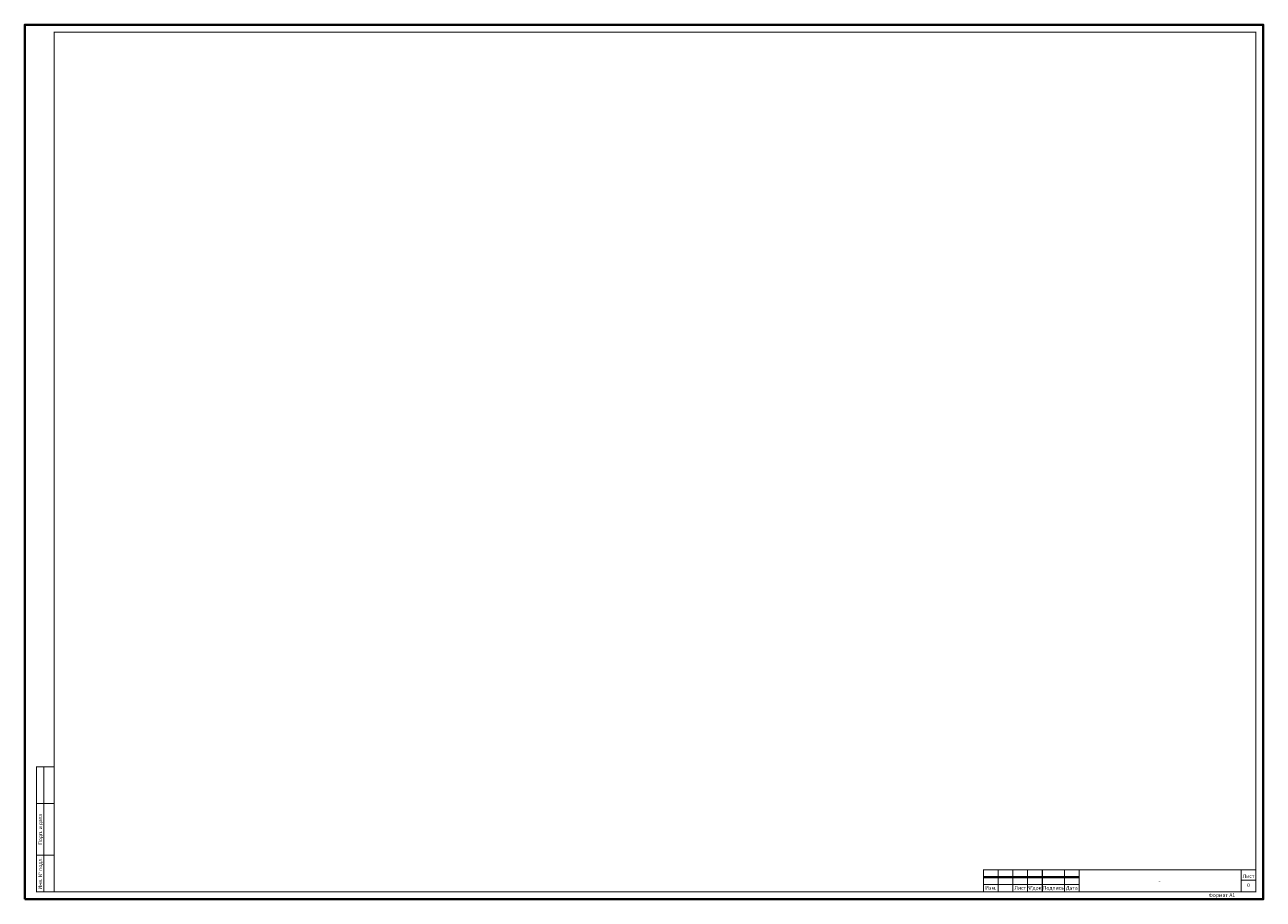
# Paper-space layout 'ЛистА1' of a CAD drawing. Units: millimetres. Extents: x 0 to 841, y 0 to 594.
import ezdxf
from ezdxf.enums import TextEntityAlignment as Align

# ---------------------------------------------------------------- set-up
doc = ezdxf.new("R2010")
doc.units = ezdxf.units.MM
doc.layers.get('0').update_dxf_attribs({"lineweight": 30})
doc.layers.add('TN-ТАБЛИЦЫ', color=250, linetype='Continuous', lineweight=40)
doc.styles.add('TN-Текст', font='isocpeur.ttf')

# ---------------------------------------------------------------- blocks, each defined once
blk = doc.blocks.new('*U22')
blk.add_lwpolyline([(0, 0), (841, 0), (841, 594), (0, 594)], close=True)
at = {"const_width": 0.7}
for points in [[(20, 5), (836, 5), (836, 589), (20, 589)], [(8, 5), (20, 5), (20, 90), (8, 90)], [(651, 20), (651, 5), (836, 5), (836, 20)]]:
    blk.add_lwpolyline(points, close=True, dxfattribs=at)
for points in [[(13, 5), (13, 90)], [(20, 65), (8, 65)], [(20, 30), (8, 30)], [(661, 20), (661, 5)], [(671, 20), (671, 5)], [(681, 20), (681, 5)], [(691, 20), (691, 5)], [(706, 20), (706, 5)], [(716, 20), (716, 5)], [(826, 20), (826, 5)], [(716, 10), (651, 10)], [(826, 13), (836, 13)]]:
    blk.add_lwpolyline(points, dxfattribs=at)
blk.add_lwpolyline([(716, 15), (651, 15)])
at = {"color": 0, "style": 'TN-Текст'}
for s, p in [('Подп. и дата', (10.5, 47.5)), ('Инв. N%%D подл.', (10.5, 17.5))]:
    blk.add_text(s, height=2.5, rotation=90, dxfattribs=at).set_placement(p, align=Align.MIDDLE_CENTER)
for s, p in [('Лист', (831, 13.67)), ('Изм.', (656, 5.67)), ('Лист', (676, 5.67)), ('N%%Dдок.', (686, 5.67)), ('Подпись', (698.5, 5.67)), ('Дата', (711, 5.67))]:
    blk.add_text(s, height=2.5, dxfattribs=at).set_placement(p, align=Align.BOTTOM_CENTER)
blk.add_text('Формат', height=2.5, dxfattribs=at).set_placement((804, 1.5))
at = {"color": 0, "style": 'TN-Текст', "flags": 8}
for tag, p, height in [('ФОРМА6_001', (762.77, 11.28), 3.5), ('ФОРМАТ', (818, 1.5), 2.5)]:
    blk.add_attdef(tag, p, '', height=height, dxfattribs=at)
blk.add_attdef('ЛИСТ__', text='', height=2.5, dxfattribs=at).set_placement((831, 9.5), align=Align.MIDDLE_CENTER)

psp = doc.layouts.new('ЛистА1')

# ---------------------------------------------------------------- block references
at = {"layer": 'TN-ТАБЛИЦЫ', "color": 7}
ref = psp.add_blockref('*U22', (0, 0), dxfattribs=at)
ref.add_attrib('ФОРМАТ', 'А1', (818, 1.5), dxfattribs={"layer": '0', "color": 0, "height": 2.5, "style": 'TN-Текст'})
ref.add_attrib('ФОРМА6_001', '-', (769.775, 10.75), dxfattribs={"layer": '0', "color": 0, "height": 3.5, "style": 'TN-Текст'})
ref.add_attrib('ЛИСТ__', '0', dxfattribs={"layer": '0', "color": 0, "height": 2.5, "style": 'TN-Текст'}).set_placement((831, 9.5), align=Align.MIDDLE_CENTER)

doc.saveas('drawing.dxf')
